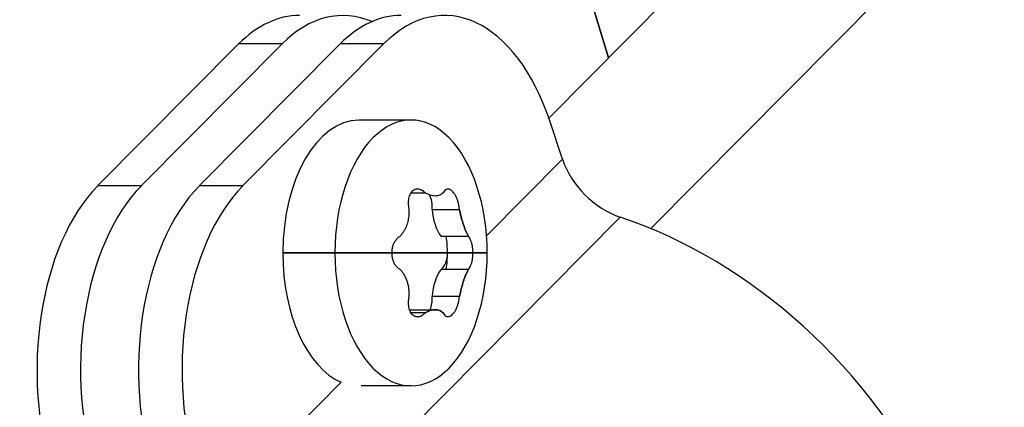
# Model space of a CAD drawing. Units: millimetres. Extents: x 98 to 1965, y 1029 to 2448.
# Drawn here: x 1047 to 1075, y 1923 to 1934 of the extents above; entities that cross this region are included whole.
import ezdxf

# ---------------------------------------------------------------- set-up
doc = ezdxf.new("R2010")
doc.units = ezdxf.units.MM
doc.header["$LTSCALE"] = 10
doc.layers.add('Spigoli visibili(ISO)', color=179, linetype='Continuous', lineweight=25, true_color=0x262659)

msp = doc.modelspace()

# ---------------------------------------------------------------- linework, layer by layer
at = {"layer": 'Spigoli visibili(ISO)'}
for p, q in [((1086.317, 1949.451), (1064.854, 1927.847)), ((1064.854, 1927.847), (1086.317, 1949.451)), ((1061.975, 1930.964), (1079.223, 1948.325)), ((1063.11, 1934.472), (1063.663, 1932.663)), ((1063.663, 1932.663), (1063.11, 1934.472)), ((1049.241, 1929.055), (1053.214, 1933.055)), ((1053.214, 1933.055), (1049.241, 1929.055)), ((1054.443, 1933.055), (1050.469, 1929.055)), ((1050.469, 1929.055), (1054.443, 1933.055)), ((1052.108, 1929.055), (1056.081, 1933.055)), ((1056.081, 1933.055), (1052.108, 1929.055)), ((1054.443, 1933.055), (1053.214, 1933.055)), ((1054.443, 1933.055), (1053.214, 1933.055)), ((1057.31, 1933.055), (1053.336, 1929.055)), ((1053.336, 1929.055), (1057.31, 1933.055)), ((1057.31, 1933.055), (1056.081, 1933.055)), ((1057.31, 1933.055), (1056.081, 1933.055)), ((1058.084, 1930.907), (1056.614, 1930.907)), ((1062.362, 1929.8), (1062.011, 1930.858)), ((1062.362, 1929.8), (1062.011, 1930.858)), ((1060.217, 1927.642), (1062.362, 1929.8)), ((1062.362, 1929.8), (1060.217, 1927.642)), ((1049.241, 1929.055), (1050.469, 1929.055)), ((1049.241, 1929.055), (1050.469, 1929.055)), ((1052.108, 1929.055), (1053.336, 1929.055)), ((1052.108, 1929.055), (1053.336, 1929.055)), ((1058.079, 1928.851), (1058.484, 1928.851)), ((1058.68, 1928.387), (1059.452, 1928.387)), ((1058.68, 1928.387), (1059.452, 1928.387)), ((1054.06, 1918.167), (1063.995, 1928.167)), ((1054.06, 1918.167), (1063.995, 1928.167)), ((1059.706, 1927.621), (1058.933, 1927.621)), ((1055.933, 1927.157), (1054.463, 1927.157)), ((1054.463, 1927.157), (1055.933, 1927.157)), ((1057.538, 1927.157), (1055.933, 1927.157)), ((1055.933, 1927.157), (1057.538, 1927.157)), ((1057.538, 1927.157), (1059.113, 1927.157)), ((1059.113, 1927.157), (1057.538, 1927.157)), ((1059.113, 1927.157), (1059.832, 1927.157)), ((1059.832, 1927.157), (1059.113, 1927.157)), ((1060.235, 1927.157), (1059.832, 1927.157)), ((1059.832, 1927.157), (1060.235, 1927.157)), ((1058.933, 1926.694), (1059.706, 1926.694)), ((1059.452, 1925.928), (1058.68, 1925.928)), ((1059.452, 1925.928), (1058.68, 1925.928)), ((1058.034, 1925.553), (1058.765, 1925.553)), ((1058.484, 1925.464), (1058.079, 1925.464)), ((1058.484, 1925.464), (1058.079, 1925.464)), ((1052.427, 1919.8), (1056.113, 1923.51)), ((1056.113, 1923.51), (1052.427, 1919.8)), ((1058.084, 1923.407), (1056.671, 1923.407))]:
    msp.add_line(p, q, dxfattribs=at)
for centre, major_axis, ratio, start_param, end_param in [((1059.031, 1927.858), (0, 6), 0.573576, 5.235988, 6.806784), ((1059.031, 1927.858), (0, 6), 0.573576, 5.235988, 6.806784), ((1056.164, 1927.858), (0, 6), 0.573576, 6.042854, 6.806784), ((1056.164, 1927.858), (0, 6), 0.573576, 6.042854, 6.806784), ((1054.935, 1927.858), (0, 6), 0.573576, 0, 0.523599), ((1054.935, 1927.858), (0, 6), 0.573576, 0, 0.523599), ((1057.802, 1927.858), (0, 6), 0.573576, 0, 0.523599), ((1057.802, 1927.858), (0, 6), 0.573576, 0, 0.523599), ((1056.614, 1927.157), (0, 3.75), 0.573576, 0, 1.570796), ((1056.614, 1927.157), (0, 3.75), 0.573576, 0, 1.570796), ((1058.084, 1927.157), (0, 3.75), 0.573576, 4.712389, 7.853982), ((1058.084, 1927.157), (0, 3.75), 0.573576, 4.712389, 7.853982), ((1064, 1929.8), (-1.419, 1.41), 0.709406, 0.950687, 2.181646), ((1064, 1929.8), (-1.419, 1.41), 0.709406, 0.950687, 2.181646), ((1050.961, 1923.858), (0, 6), 0.573576, 0.523599, 2.094395), ((1050.961, 1923.858), (0, 6), 0.573576, 0.523599, 2.094395), ((1052.19, 1923.858), (0, -6), 0.573576, 3.665191, 5.235988), ((1052.19, 1923.858), (0, -6), 0.573576, 3.665191, 5.235988), ((1053.828, 1923.858), (0, 6), 0.573576, 0.523599, 2.094395), ((1053.828, 1923.858), (0, 6), 0.573576, 0.523599, 2.094395), ((1055.057, 1923.858), (0, -6), 0.573576, 3.665191, 5.235988), ((1055.057, 1923.858), (0, -6), 0.573576, 3.665191, 5.235988), ((1058.396, 1928.457), (0, -0.5), 0.573576, 1.431594, 2.303761), ((1059.331, 1928.532), (0, 1.146), 0.573576, 1.697999, 2.490791), ((1063.964, 1918.777), (8.158, -8.105), 0.709406, 0, 2.181646), ((1063.964, 1918.777), (8.158, -8.105), 0.709406, 0, 2.181646), ((1057.965, 1927.157), (0, 2), 0.573576, 4.712389, 4.946272), ((1056.614, 1927.157), (0, -3.75), 0.573576, 4.712389, 6.048263), ((1056.614, 1927.157), (0, -3.75), 0.573576, 4.712389, 6.048263), ((1058.084, 1927.157), (0, -3.75), 0.573576, 4.712389, 7.853982), ((1058.084, 1927.157), (0, -3.75), 0.573576, 4.712389, 7.853982), ((1058.826, 1927.157), (0, -0.5), 0.573576, 0.384397, 1.570796), ((1057.965, 1927.157), (0, 2), 0.573576, 4.478506, 4.712389), ((1057.965, 1927.157), (0, 2), 0.573576, 4.478506, 4.712389), ((1059.331, 1925.782), (0, -1.146), 0.573576, 3.792394, 4.585187), ((1059.331, 1925.782), (0, 1.146), 0.573576, 0.650801, 1.443594), ((1058.396, 1925.858), (0, -0.5), 0.573576, 0.91398, 1.709998), ((1058.396, 1925.858), (0, -0.5), 0.573576, 0.91398, 1.709998)]:
    msp.add_ellipse(centre, major_axis=major_axis, ratio=ratio, start_param=start_param, end_param=end_param, dxfattribs=at)
for points, knots in [([(1058.484, 1928.851), (1058.462, 1928.873), (1058.438, 1928.893), (1058.414, 1928.909), (1058.39, 1928.924), (1058.365, 1928.936), (1058.34, 1928.944), (1058.316, 1928.952), (1058.291, 1928.956), (1058.267, 1928.956), (1058.243, 1928.957), (1058.22, 1928.953), (1058.198, 1928.945), (1058.176, 1928.938), (1058.156, 1928.926), (1058.137, 1928.912), (1058.118, 1928.898), (1058.102, 1928.881), (1058.087, 1928.861), (1058.073, 1928.842), (1058.06, 1928.822), (1058.049, 1928.799), (1058.04, 1928.778), (1058.031, 1928.756), (1058.024, 1928.732), (1058.017, 1928.708), (1058.012, 1928.682), (1058.008, 1928.655), (1058.004, 1928.627), (1058.002, 1928.598), (1058.002, 1928.568), (1058.002, 1928.538), (1058.004, 1928.507), (1058.008, 1928.476), (1058.011, 1928.446), (1058.017, 1928.417), (1058.024, 1928.387)], [0, 0, 0, 0, 0.0941082, 0.0941082, 0.0941082, 0.1871179, 0.1871179, 0.1871179, 0.2796206, 0.2796206, 0.2796206, 0.3703908, 0.3703908, 0.3703908, 0.4590494, 0.4590494, 0.4590494, 0.5437598, 0.5437598, 0.5437598, 0.6226066, 0.6226066, 0.6226066, 0.6943387, 0.6943387, 0.6943387, 0.767689, 0.767689, 0.767689, 0.8452707, 0.8452707, 0.8452707, 0.9240762, 0.9240762, 0.9240762, 1, 1, 1, 1]), ([(1058.484, 1928.851), (1058.463, 1928.872), (1058.442, 1928.89), (1058.419, 1928.905), (1058.397, 1928.92), (1058.374, 1928.932), (1058.351, 1928.94), (1058.348, 1928.942), (1058.344, 1928.943), (1058.34, 1928.944), (1058.318, 1928.952), (1058.296, 1928.956), (1058.274, 1928.956), (1058.271, 1928.956), (1058.269, 1928.956), (1058.267, 1928.956), (1058.245, 1928.957), (1058.224, 1928.953), (1058.204, 1928.947), (1058.202, 1928.946), (1058.2, 1928.946), (1058.198, 1928.945), (1058.178, 1928.938), (1058.159, 1928.928), (1058.142, 1928.915), (1058.14, 1928.914), (1058.138, 1928.913), (1058.137, 1928.912), (1058.118, 1928.898), (1058.102, 1928.881), (1058.087, 1928.861), (1058.073, 1928.842), (1058.06, 1928.822), (1058.049, 1928.799), (1058.04, 1928.778), (1058.031, 1928.756), (1058.024, 1928.732), (1058.017, 1928.708), (1058.012, 1928.682), (1058.008, 1928.655), (1058.004, 1928.627), (1058.002, 1928.598), (1058.002, 1928.568), (1058.002, 1928.538), (1058.004, 1928.507), (1058.008, 1928.476), (1058.011, 1928.446), (1058.017, 1928.417), (1058.024, 1928.387)], [0, 0, 0, 0, 0.086745, 0.086745, 0.086745, 0.1730991, 0.1730991, 0.1730991, 0.1871179, 0.1871179, 0.1871179, 0.2708509, 0.2708509, 0.2708509, 0.2796206, 0.2796206, 0.2796206, 0.3620261, 0.3620261, 0.3620261, 0.3703908, 0.3703908, 0.3703908, 0.4515068, 0.4515068, 0.4515068, 0.4590494, 0.4590494, 0.4590494, 0.5437598, 0.5437598, 0.5437598, 0.6226066, 0.6226066, 0.6226066, 0.6943387, 0.6943387, 0.6943387, 0.767689, 0.767689, 0.767689, 0.8452707, 0.8452707, 0.8452707, 0.9240762, 0.9240762, 0.9240762, 1, 1, 1, 1]), ([(1059.452, 1928.387), (1059.45, 1928.416), (1059.446, 1928.445), (1059.441, 1928.474), (1059.437, 1928.505), (1059.43, 1928.535), (1059.423, 1928.565), (1059.415, 1928.594), (1059.406, 1928.623), (1059.396, 1928.651), (1059.387, 1928.678), (1059.377, 1928.703), (1059.366, 1928.728), (1059.355, 1928.751), (1059.343, 1928.773), (1059.331, 1928.794), (1059.317, 1928.817), (1059.303, 1928.838), (1059.288, 1928.857), (1059.272, 1928.877), (1059.255, 1928.894), (1059.238, 1928.909), (1059.22, 1928.924), (1059.202, 1928.936), (1059.184, 1928.944), (1059.165, 1928.952), (1059.146, 1928.956), (1059.129, 1928.956), (1059.11, 1928.957), (1059.093, 1928.953), (1059.076, 1928.945), (1059.059, 1928.937), (1059.044, 1928.925), (1059.03, 1928.909), (1059.015, 1928.893), (1059.003, 1928.874), (1058.992, 1928.851)], [0, 0, 0, 0, 0.074514, 0.074514, 0.074514, 0.1518939, 0.1518939, 0.1518939, 0.228573, 0.228573, 0.228573, 0.3013848, 0.3013848, 0.3013848, 0.3721997, 0.3721997, 0.3721997, 0.4501913, 0.4501913, 0.4501913, 0.5347681, 0.5347681, 0.5347681, 0.6240773, 0.6240773, 0.6240773, 0.7160508, 0.7160508, 0.7160508, 0.8099293, 0.8099293, 0.8099293, 0.9044414, 0.9044414, 0.9044414, 1, 1, 1, 1]), ([(1059.452, 1928.387), (1059.45, 1928.416), (1059.446, 1928.445), (1059.441, 1928.474), (1059.437, 1928.505), (1059.43, 1928.535), (1059.423, 1928.565), (1059.415, 1928.594), (1059.406, 1928.623), (1059.396, 1928.651), (1059.387, 1928.678), (1059.377, 1928.703), (1059.366, 1928.728), (1059.355, 1928.751), (1059.343, 1928.773), (1059.331, 1928.794), (1059.317, 1928.817), (1059.303, 1928.838), (1059.288, 1928.857), (1059.272, 1928.877), (1059.255, 1928.894), (1059.238, 1928.909), (1059.222, 1928.922), (1059.205, 1928.933), (1059.189, 1928.941), (1059.187, 1928.942), (1059.185, 1928.943), (1059.184, 1928.944), (1059.167, 1928.951), (1059.15, 1928.955), (1059.134, 1928.956), (1059.132, 1928.956), (1059.13, 1928.956), (1059.129, 1928.956), (1059.112, 1928.957), (1059.097, 1928.954), (1059.082, 1928.948), (1059.08, 1928.947), (1059.078, 1928.946), (1059.076, 1928.945), (1059.061, 1928.938), (1059.047, 1928.927), (1059.034, 1928.913), (1059.032, 1928.912), (1059.031, 1928.911), (1059.03, 1928.909), (1059.017, 1928.895), (1059.005, 1928.877), (1058.995, 1928.857), (1058.994, 1928.855), (1058.993, 1928.853), (1058.992, 1928.851)], [0, 0, 0, 0, 0.074514, 0.074514, 0.074514, 0.1518939, 0.1518939, 0.1518939, 0.228573, 0.228573, 0.228573, 0.3013848, 0.3013848, 0.3013848, 0.3721997, 0.3721997, 0.3721997, 0.4501913, 0.4501913, 0.4501913, 0.5347681, 0.5347681, 0.5347681, 0.6156262, 0.6156262, 0.6156262, 0.6240773, 0.6240773, 0.6240773, 0.7061644, 0.7061644, 0.7061644, 0.7160508, 0.7160508, 0.7160508, 0.7995127, 0.7995127, 0.7995127, 0.8099293, 0.8099293, 0.8099293, 0.8959862, 0.8959862, 0.8959862, 0.9044414, 0.9044414, 0.9044414, 0.9909128, 0.9909128, 0.9909128, 1, 1, 1, 1]), ([(1058.992, 1928.851), (1058.976, 1928.836), (1058.96, 1928.823), (1058.942, 1928.812), (1058.925, 1928.801), (1058.907, 1928.792), (1058.888, 1928.784), (1058.869, 1928.777), (1058.849, 1928.771), (1058.829, 1928.767), (1058.808, 1928.764), (1058.787, 1928.762), (1058.765, 1928.762), (1058.743, 1928.762), (1058.721, 1928.764), (1058.698, 1928.767), (1058.675, 1928.771), (1058.652, 1928.777), (1058.629, 1928.784), (1058.605, 1928.792), (1058.581, 1928.801), (1058.557, 1928.812), (1058.533, 1928.823), (1058.508, 1928.836), (1058.484, 1928.851)], [0, 0, 0, 0, 0.1250138, 0.1250138, 0.1250138, 0.2499814, 0.2499814, 0.2499814, 0.3749921, 0.3749921, 0.3749921, 0.4999713, 0.4999713, 0.4999713, 0.6249658, 0.6249658, 0.6249658, 0.7500019, 0.7500019, 0.7500019, 0.8749851, 0.8749851, 0.8749851, 1, 1, 1, 1]), ([(1058.024, 1928.387), (1058.025, 1928.361), (1058.025, 1928.335), (1058.025, 1928.309), (1058.025, 1928.283), (1058.023, 1928.257), (1058.022, 1928.231), (1058.02, 1928.205), (1058.017, 1928.179), (1058.013, 1928.154), (1058.01, 1928.129), (1058.006, 1928.105), (1058.001, 1928.081), (1057.996, 1928.057), (1057.99, 1928.033), (1057.984, 1928.01), (1057.977, 1927.985), (1057.969, 1927.96), (1057.96, 1927.935), (1057.95, 1927.907), (1057.938, 1927.879), (1057.926, 1927.853), (1057.913, 1927.824), (1057.898, 1927.796), (1057.882, 1927.77), (1057.866, 1927.742), (1057.848, 1927.716), (1057.829, 1927.691), (1057.811, 1927.666), (1057.791, 1927.643), (1057.77, 1927.621)], [0, 0, 0, 0, 0.0876105, 0.0876105, 0.0876105, 0.1765465, 0.1765465, 0.1765465, 0.2648064, 0.2648064, 0.2648064, 0.3508975, 0.3508975, 0.3508975, 0.4367809, 0.4367809, 0.4367809, 0.5315629, 0.5315629, 0.5315629, 0.6400387, 0.6400387, 0.6400387, 0.7575301, 0.7575301, 0.7575301, 0.8792379, 0.8792379, 0.8792379, 1, 1, 1, 1]), ([(1059.706, 1927.621), (1059.693, 1927.643), (1059.681, 1927.667), (1059.669, 1927.691), (1059.657, 1927.717), (1059.645, 1927.743), (1059.633, 1927.771), (1059.621, 1927.799), (1059.609, 1927.828), (1059.598, 1927.858), (1059.587, 1927.887), (1059.576, 1927.918), (1059.565, 1927.95), (1059.555, 1927.981), (1059.545, 1928.012), (1059.535, 1928.045), (1059.526, 1928.078), (1059.516, 1928.111), (1059.507, 1928.146), (1059.497, 1928.183), (1059.488, 1928.22), (1059.479, 1928.258), (1059.469, 1928.301), (1059.46, 1928.344), (1059.452, 1928.387)], [0, 0, 0, 0, 0.1211635, 0.1211635, 0.1211635, 0.2440194, 0.2440194, 0.2440194, 0.3666674, 0.3666674, 0.3666674, 0.4873904, 0.4873904, 0.4873904, 0.6053314, 0.6053314, 0.6053314, 0.7254781, 0.7254781, 0.7254781, 0.8548612, 0.8548612, 0.8548612, 1, 1, 1, 1]), ([(1059.452, 1928.387), (1059.459, 1928.351), (1059.467, 1928.315), (1059.475, 1928.279), (1059.476, 1928.272), (1059.478, 1928.265), (1059.479, 1928.258), (1059.487, 1928.223), (1059.496, 1928.187), (1059.505, 1928.153), (1059.506, 1928.15), (1059.506, 1928.148), (1059.507, 1928.146), (1059.516, 1928.111), (1059.526, 1928.078), (1059.535, 1928.045), (1059.545, 1928.012), (1059.555, 1927.981), (1059.565, 1927.95), (1059.576, 1927.918), (1059.587, 1927.887), (1059.598, 1927.858), (1059.609, 1927.828), (1059.621, 1927.799), (1059.633, 1927.771), (1059.645, 1927.743), (1059.657, 1927.717), (1059.669, 1927.692), (1059.681, 1927.667), (1059.693, 1927.643), (1059.706, 1927.621)], [0, 0, 0, 0, 0.1215746, 0.1215746, 0.1215746, 0.1451388, 0.1451388, 0.1451388, 0.2665173, 0.2665173, 0.2665173, 0.2745219, 0.2745219, 0.2745219, 0.3946686, 0.3946686, 0.3946686, 0.5126096, 0.5126096, 0.5126096, 0.6333326, 0.6333326, 0.6333326, 0.7559806, 0.7559806, 0.7559806, 0.8779903, 0.8779903, 0.8779903, 1, 1, 1, 1]), ([(1057.77, 1927.621), (1057.747, 1927.608), (1057.725, 1927.593), (1057.704, 1927.574), (1057.683, 1927.556), (1057.664, 1927.534), (1057.646, 1927.511), (1057.629, 1927.487), (1057.613, 1927.461), (1057.6, 1927.433), (1057.586, 1927.406), (1057.575, 1927.378), (1057.566, 1927.348), (1057.557, 1927.318), (1057.55, 1927.286), (1057.545, 1927.254), (1057.54, 1927.222), (1057.538, 1927.19), (1057.538, 1927.157)], [0, 0, 0, 0, 0.1704513, 0.1704513, 0.1704513, 0.3414307, 0.3414307, 0.3414307, 0.5096572, 0.5096572, 0.5096572, 0.6731182, 0.6731182, 0.6731182, 0.8368659, 0.8368659, 0.8368659, 1, 1, 1, 1]), ([(1059.832, 1927.157), (1059.832, 1927.19), (1059.831, 1927.222), (1059.828, 1927.254), (1059.826, 1927.286), (1059.822, 1927.318), (1059.817, 1927.348), (1059.812, 1927.378), (1059.806, 1927.406), (1059.799, 1927.433), (1059.791, 1927.461), (1059.783, 1927.487), (1059.773, 1927.51), (1059.764, 1927.534), (1059.753, 1927.556), (1059.742, 1927.574), (1059.73, 1927.593), (1059.718, 1927.608), (1059.706, 1927.621)], [0, 0, 0, 0, 0.163039, 0.163039, 0.163039, 0.326848, 0.326848, 0.326848, 0.49017, 0.49017, 0.49017, 0.658369, 0.658369, 0.658369, 0.829402, 0.829402, 0.829402, 1, 1, 1, 1]), ([(1057.538, 1927.157), (1057.538, 1927.125), (1057.54, 1927.093), (1057.545, 1927.061), (1057.55, 1927.029), (1057.557, 1926.997), (1057.566, 1926.967), (1057.575, 1926.937), (1057.586, 1926.909), (1057.599, 1926.882), (1057.613, 1926.854), (1057.629, 1926.828), (1057.646, 1926.804), (1057.664, 1926.781), (1057.683, 1926.759), (1057.704, 1926.741), (1057.725, 1926.722), (1057.747, 1926.706), (1057.77, 1926.694)], [0, 0, 0, 0, 0.1630389, 0.1630389, 0.1630389, 0.3268476, 0.3268476, 0.3268476, 0.4901698, 0.4901698, 0.4901698, 0.6583692, 0.6583692, 0.6583692, 0.8294015, 0.8294015, 0.8294015, 1, 1, 1, 1]), ([(1059.706, 1926.694), (1059.718, 1926.706), (1059.73, 1926.722), (1059.742, 1926.741), (1059.753, 1926.759), (1059.763, 1926.78), (1059.773, 1926.804), (1059.783, 1926.828), (1059.791, 1926.854), (1059.799, 1926.881), (1059.806, 1926.908), (1059.812, 1926.937), (1059.817, 1926.967), (1059.822, 1926.997), (1059.826, 1927.029), (1059.828, 1927.061), (1059.831, 1927.092), (1059.832, 1927.125), (1059.832, 1927.157)], [0, 0, 0, 0, 0.1704513, 0.1704513, 0.1704513, 0.3414307, 0.3414307, 0.3414307, 0.5096572, 0.5096572, 0.5096572, 0.6731182, 0.6731182, 0.6731182, 0.8368659, 0.8368659, 0.8368659, 1, 1, 1, 1]), ([(1057.77, 1926.694), (1057.791, 1926.672), (1057.811, 1926.648), (1057.83, 1926.624), (1057.849, 1926.598), (1057.866, 1926.572), (1057.883, 1926.544), (1057.899, 1926.516), (1057.915, 1926.487), (1057.928, 1926.457), (1057.942, 1926.427), (1057.954, 1926.397), (1057.965, 1926.365), (1057.975, 1926.334), (1057.985, 1926.303), (1057.993, 1926.27), (1058.001, 1926.237), (1058.007, 1926.204), (1058.012, 1926.169), (1058.018, 1926.132), (1058.021, 1926.095), (1058.023, 1926.057), (1058.026, 1926.014), (1058.026, 1925.971), (1058.024, 1925.928)], [0, 0, 0, 0, 0.1211635, 0.1211635, 0.1211635, 0.2440194, 0.2440194, 0.2440194, 0.3666674, 0.3666674, 0.3666674, 0.4873904, 0.4873904, 0.4873904, 0.6053314, 0.6053314, 0.6053314, 0.7254781, 0.7254781, 0.7254781, 0.8548612, 0.8548612, 0.8548612, 1, 1, 1, 1]), ([(1059.452, 1925.928), (1059.457, 1925.954), (1059.462, 1925.98), (1059.468, 1926.006), (1059.474, 1926.032), (1059.48, 1926.058), (1059.486, 1926.084), (1059.492, 1926.11), (1059.498, 1926.136), (1059.505, 1926.161), (1059.511, 1926.185), (1059.518, 1926.21), (1059.525, 1926.234), (1059.532, 1926.258), (1059.539, 1926.281), (1059.546, 1926.305), (1059.554, 1926.33), (1059.562, 1926.355), (1059.57, 1926.38), (1059.58, 1926.408), (1059.59, 1926.435), (1059.6, 1926.462), (1059.611, 1926.491), (1059.622, 1926.518), (1059.633, 1926.545), (1059.645, 1926.573), (1059.657, 1926.599), (1059.669, 1926.624), (1059.681, 1926.649), (1059.693, 1926.672), (1059.706, 1926.694)], [0, 0, 0, 0, 0.0876105, 0.0876105, 0.0876105, 0.1765465, 0.1765465, 0.1765465, 0.2648064, 0.2648064, 0.2648064, 0.3508975, 0.3508975, 0.3508975, 0.4367809, 0.4367809, 0.4367809, 0.5315629, 0.5315629, 0.5315629, 0.6400387, 0.6400387, 0.6400387, 0.7575301, 0.7575301, 0.7575301, 0.8792379, 0.8792379, 0.8792379, 1, 1, 1, 1]), ([(1059.706, 1926.694), (1059.695, 1926.675), (1059.685, 1926.655), (1059.674, 1926.634), (1059.673, 1926.631), (1059.671, 1926.627), (1059.669, 1926.624), (1059.659, 1926.602), (1059.649, 1926.58), (1059.639, 1926.557), (1059.637, 1926.553), (1059.635, 1926.549), (1059.633, 1926.545), (1059.624, 1926.522), (1059.614, 1926.498), (1059.604, 1926.473), (1059.603, 1926.469), (1059.601, 1926.466), (1059.6, 1926.462), (1059.591, 1926.437), (1059.581, 1926.411), (1059.572, 1926.385), (1059.572, 1926.383), (1059.571, 1926.382), (1059.57, 1926.38), (1059.562, 1926.355), (1059.554, 1926.33), (1059.546, 1926.305), (1059.539, 1926.281), (1059.532, 1926.258), (1059.525, 1926.234), (1059.518, 1926.21), (1059.511, 1926.185), (1059.505, 1926.161), (1059.498, 1926.136), (1059.492, 1926.11), (1059.486, 1926.084), (1059.48, 1926.058), (1059.474, 1926.032), (1059.468, 1926.006), (1059.462, 1925.98), (1059.457, 1925.954), (1059.452, 1925.928)], [0, 0, 0, 0, 0.103974, 0.103974, 0.103974, 0.1207621, 0.1207621, 0.1207621, 0.224584, 0.224584, 0.224584, 0.2424699, 0.2424699, 0.2424699, 0.3450047, 0.3450047, 0.3450047, 0.3599613, 0.3599613, 0.3599613, 0.4618636, 0.4618636, 0.4618636, 0.4684371, 0.4684371, 0.4684371, 0.5632191, 0.5632191, 0.5632191, 0.6491025, 0.6491025, 0.6491025, 0.7351936, 0.7351936, 0.7351936, 0.8234535, 0.8234535, 0.8234535, 0.9123895, 0.9123895, 0.9123895, 1, 1, 1, 1]), ([(1058.024, 1925.928), (1058.017, 1925.899), (1058.011, 1925.87), (1058.008, 1925.84), (1058.004, 1925.81), (1058.002, 1925.78), (1058.002, 1925.75), (1058.002, 1925.721), (1058.004, 1925.692), (1058.008, 1925.664), (1058.011, 1925.637), (1058.016, 1925.612), (1058.023, 1925.587), (1058.03, 1925.564), (1058.038, 1925.541), (1058.047, 1925.521), (1058.058, 1925.498), (1058.07, 1925.477), (1058.083, 1925.458), (1058.098, 1925.438), (1058.115, 1925.421), (1058.133, 1925.406), (1058.152, 1925.391), (1058.172, 1925.379), (1058.194, 1925.371), (1058.216, 1925.363), (1058.239, 1925.359), (1058.263, 1925.358), (1058.288, 1925.358), (1058.313, 1925.362), (1058.338, 1925.37), (1058.363, 1925.378), (1058.388, 1925.39), (1058.413, 1925.406), (1058.437, 1925.422), (1058.461, 1925.441), (1058.484, 1925.464)], [0, 0, 0, 0, 0.074514, 0.074514, 0.074514, 0.1518939, 0.1518939, 0.1518939, 0.228573, 0.228573, 0.228573, 0.3013848, 0.3013848, 0.3013848, 0.3721997, 0.3721997, 0.3721997, 0.4501913, 0.4501913, 0.4501913, 0.5347681, 0.5347681, 0.5347681, 0.6240773, 0.6240773, 0.6240773, 0.7160508, 0.7160508, 0.7160508, 0.8099293, 0.8099293, 0.8099293, 0.9044414, 0.9044414, 0.9044414, 1, 1, 1, 1]), ([(1058.024, 1925.928), (1058.017, 1925.899), (1058.011, 1925.87), (1058.008, 1925.84), (1058.004, 1925.81), (1058.002, 1925.78), (1058.002, 1925.75), (1058.002, 1925.721), (1058.004, 1925.692), (1058.008, 1925.664), (1058.011, 1925.637), (1058.016, 1925.612), (1058.023, 1925.587), (1058.03, 1925.564), (1058.038, 1925.541), (1058.047, 1925.521), (1058.058, 1925.498), (1058.07, 1925.477), (1058.083, 1925.458), (1058.098, 1925.438), (1058.115, 1925.421), (1058.133, 1925.406), (1058.15, 1925.392), (1058.168, 1925.382), (1058.188, 1925.374), (1058.19, 1925.373), (1058.192, 1925.372), (1058.194, 1925.371), (1058.214, 1925.364), (1058.234, 1925.36), (1058.256, 1925.359), (1058.258, 1925.359), (1058.261, 1925.358), (1058.263, 1925.358), (1058.285, 1925.358), (1058.307, 1925.361), (1058.33, 1925.367), (1058.332, 1925.368), (1058.335, 1925.369), (1058.338, 1925.37), (1058.361, 1925.377), (1058.384, 1925.388), (1058.406, 1925.401), (1058.408, 1925.403), (1058.41, 1925.404), (1058.413, 1925.406), (1058.435, 1925.42), (1058.457, 1925.438), (1058.478, 1925.458), (1058.48, 1925.46), (1058.482, 1925.462), (1058.484, 1925.464)], [0, 0, 0, 0, 0.074514, 0.074514, 0.074514, 0.151894, 0.151894, 0.151894, 0.228573, 0.228573, 0.228573, 0.301385, 0.301385, 0.301385, 0.3722, 0.3722, 0.3722, 0.450191, 0.450191, 0.450191, 0.534768, 0.534768, 0.534768, 0.615626, 0.615626, 0.615626, 0.624077, 0.624077, 0.624077, 0.706164, 0.706164, 0.706164, 0.716051, 0.716051, 0.716051, 0.799513, 0.799513, 0.799513, 0.809929, 0.809929, 0.809929, 0.895986, 0.895986, 0.895986, 0.904441, 0.904441, 0.904441, 0.990913, 0.990913, 0.990913, 1, 1, 1, 1]), ([(1058.992, 1925.464), (1059.002, 1925.442), (1059.015, 1925.422), (1059.029, 1925.406), (1059.043, 1925.391), (1059.058, 1925.379), (1059.075, 1925.371), (1059.091, 1925.363), (1059.108, 1925.359), (1059.126, 1925.358), (1059.144, 1925.358), (1059.162, 1925.362), (1059.18, 1925.37), (1059.198, 1925.377), (1059.216, 1925.389), (1059.234, 1925.403), (1059.251, 1925.417), (1059.268, 1925.434), (1059.284, 1925.454), (1059.299, 1925.472), (1059.314, 1925.493), (1059.328, 1925.516), (1059.34, 1925.537), (1059.352, 1925.559), (1059.364, 1925.583), (1059.375, 1925.607), (1059.385, 1925.633), (1059.395, 1925.66), (1059.405, 1925.688), (1059.414, 1925.717), (1059.422, 1925.747), (1059.43, 1925.777), (1059.436, 1925.808), (1059.441, 1925.839), (1059.446, 1925.869), (1059.45, 1925.898), (1059.452, 1925.928)], [0, 0, 0, 0, 0.094108, 0.094108, 0.094108, 0.187118, 0.187118, 0.187118, 0.279621, 0.279621, 0.279621, 0.370391, 0.370391, 0.370391, 0.459049, 0.459049, 0.459049, 0.54376, 0.54376, 0.54376, 0.622607, 0.622607, 0.622607, 0.694339, 0.694339, 0.694339, 0.767689, 0.767689, 0.767689, 0.845271, 0.845271, 0.845271, 0.924076, 0.924076, 0.924076, 1, 1, 1, 1]), ([(1058.992, 1925.464), (1059.002, 1925.443), (1059.013, 1925.425), (1059.026, 1925.41), (1059.027, 1925.409), (1059.028, 1925.408), (1059.029, 1925.406), (1059.042, 1925.392), (1059.056, 1925.38), (1059.071, 1925.372), (1059.072, 1925.372), (1059.073, 1925.371), (1059.075, 1925.371), (1059.089, 1925.363), (1059.105, 1925.359), (1059.121, 1925.359), (1059.123, 1925.358), (1059.124, 1925.358), (1059.126, 1925.358), (1059.142, 1925.358), (1059.158, 1925.362), (1059.175, 1925.368), (1059.177, 1925.368), (1059.178, 1925.369), (1059.18, 1925.37), (1059.197, 1925.377), (1059.213, 1925.387), (1059.229, 1925.399), (1059.231, 1925.401), (1059.233, 1925.402), (1059.234, 1925.403), (1059.251, 1925.417), (1059.268, 1925.434), (1059.284, 1925.454), (1059.299, 1925.472), (1059.314, 1925.493), (1059.328, 1925.516), (1059.34, 1925.537), (1059.352, 1925.559), (1059.364, 1925.583), (1059.375, 1925.607), (1059.385, 1925.633), (1059.395, 1925.66), (1059.405, 1925.688), (1059.414, 1925.717), (1059.422, 1925.747), (1059.43, 1925.777), (1059.436, 1925.808), (1059.441, 1925.839), (1059.446, 1925.869), (1059.45, 1925.898), (1059.452, 1925.928)], [0, 0, 0, 0, 0.086744, 0.086744, 0.086744, 0.094108, 0.094108, 0.094108, 0.180442, 0.180442, 0.180442, 0.187118, 0.187118, 0.187118, 0.270851, 0.270851, 0.270851, 0.279621, 0.279621, 0.279621, 0.362026, 0.362026, 0.362026, 0.370391, 0.370391, 0.370391, 0.451507, 0.451507, 0.451507, 0.459049, 0.459049, 0.459049, 0.54376, 0.54376, 0.54376, 0.622607, 0.622607, 0.622607, 0.694339, 0.694339, 0.694339, 0.767689, 0.767689, 0.767689, 0.845271, 0.845271, 0.845271, 0.924076, 0.924076, 0.924076, 1, 1, 1, 1]), ([(1058.484, 1925.464), (1058.508, 1925.479), (1058.533, 1925.492), (1058.557, 1925.503), (1058.581, 1925.514), (1058.605, 1925.523), (1058.629, 1925.531), (1058.652, 1925.538), (1058.675, 1925.544), (1058.698, 1925.547), (1058.721, 1925.551), (1058.743, 1925.553), (1058.765, 1925.553), (1058.787, 1925.553), (1058.808, 1925.551), (1058.829, 1925.547), (1058.849, 1925.544), (1058.869, 1925.538), (1058.888, 1925.531), (1058.907, 1925.523), (1058.925, 1925.514), (1058.942, 1925.503), (1058.96, 1925.492), (1058.976, 1925.479), (1058.992, 1925.464)], [0, 0, 0, 0, 0.1250138, 0.1250138, 0.1250138, 0.2499814, 0.2499814, 0.2499814, 0.3749921, 0.3749921, 0.3749921, 0.4999713, 0.4999713, 0.4999713, 0.6249658, 0.6249658, 0.6249658, 0.7500019, 0.7500019, 0.7500019, 0.8749851, 0.8749851, 0.8749851, 1, 1, 1, 1]), ([(1058.992, 1925.464), (1058.976, 1925.479), (1058.96, 1925.492), (1058.942, 1925.503), (1058.925, 1925.514), (1058.907, 1925.523), (1058.888, 1925.531), (1058.869, 1925.538), (1058.849, 1925.544), (1058.829, 1925.547), (1058.808, 1925.551), (1058.787, 1925.553), (1058.765, 1925.553), (1058.743, 1925.553), (1058.721, 1925.551), (1058.698, 1925.547), (1058.675, 1925.544), (1058.652, 1925.538), (1058.629, 1925.531), (1058.605, 1925.523), (1058.581, 1925.514), (1058.557, 1925.503), (1058.533, 1925.492), (1058.508, 1925.479), (1058.484, 1925.464)], [0, 0, 0, 0, 0.1250149, 0.1250149, 0.1250149, 0.2499981, 0.2499981, 0.2499981, 0.3750342, 0.3750342, 0.3750342, 0.5000287, 0.5000287, 0.5000287, 0.6250079, 0.6250079, 0.6250079, 0.7500186, 0.7500186, 0.7500186, 0.8749862, 0.8749862, 0.8749862, 1, 1, 1, 1])]:
    msp.add_open_spline(points, degree=3, knots=knots, dxfattribs=at)

doc.saveas('drawing.dxf')
